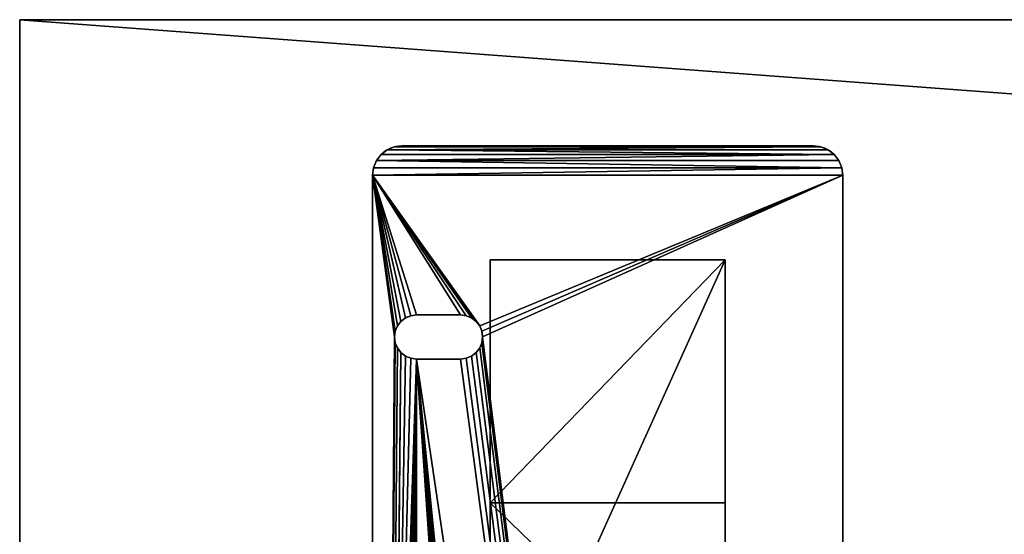
# Model space of a CAD drawing. Units: inches. Extents: x -4.1 to 68.2, y -1.9 to 58.9.
# Drawn here: x -3.8 to 4.5, y 38.5 to 42.9 of the extents above; entities that cross this region are included whole.
import ezdxf

# ---------------------------------------------------------------- set-up
doc = ezdxf.new("R2010")
doc.units = ezdxf.units.IN
doc.header["$MEASUREMENT"] = 0
doc.layers.get('0').update_dxf_attribs({"true_color": 0xffffff})
doc.layers.add('aluminum', color=36, linetype='Continuous', true_color=0x664400)
doc.layers.add('wood', color=134, linetype='Continuous', true_color=0x009987)

# ---------------------------------------------------------------- blocks, each defined once
blk = doc.blocks.new('Lumber')
for p, q in [((72, 5.375), (0, 5.375)), ((0, 5.375, 1.5), (0, 5.375)), ((0, 0, 1.5), (0, 5.375, 1.5)), ((72, 5.375, 1.5), (0, 5.375, 1.5)), ((0, 5.375), (0, 0))]:
    blk.add_line(p, q)
mesh = blk.add_polyface()
corners = [(0, 5.375, 1.5), (72, 5.375), (0, 5.375), (72, 5.375, 1.5)]
mesh.append_faces([[corners[k] for k in face] for face in [(0, 1, 2), (1, 0, 3)]], dxfattribs={"vtx0": -1})
mesh = blk.add_polyface()
corners = [(0, 5.375, 1.5), (0, 0), (0, 0, 1.5), (0, 5.375)]
mesh.append_faces([[corners[k] for k in face] for face in [(0, 1, 2), (1, 0, 3)]], dxfattribs={"vtx0": -1})
mesh = blk.add_polyface()
corners = [(72, 5.375), (0, 0), (0, 5.375), (72, 0)]
mesh.append_faces([[corners[k] for k in face] for face in [(0, 1, 2), (1, 0, 3)]], dxfattribs={"vtx0": -1})
mesh = blk.add_polyface()
corners = [(72, 0, 1.5), (0, 5.375, 1.5), (0, 0, 1.5), (72, 5.375, 1.5)]
mesh.append_faces([[corners[k] for k in face] for face in [(0, 1, 2), (1, 0, 3)]], dxfattribs={"vtx0": -1})
blk = doc.blocks.new('Table end')
for p, q in [((0.125, 3.9665), (0.125, 3.9665, 0.375)), ((0.1853, 3.9915), (0.1853, 3.9915, 0.375)), ((26.25, 4), (0.25, 4)), ((26.25, 4, 0.375), (0.25, 4, 0.375)), ((0.25, 4), (0.25, 4, 0.375)), ((0.0335, 3.875), (0.0335, 3.875, 0.375)), ((0.0732, 3.9268), (0.0732, 3.9268, 0.375)), ((0.0085, 3.8147), (0.0085, 3.8147, 0.375)), ((0, 3.75), (0, 0.25)), ((0, 3.75, 0.375), (0, 0.25, 0.375)), ((0, 3.75), (0, 3.75, 0.375)), ((1.5765, 0.9311), (1.5765, 0.9311, 0.375)), ((1.625, 0.9375), (1.625, 0.9375, 0.375)), ((1.6735, 0.9311), (1.6735, 0.9311, 0.375)), ((1.4626, 0.8438), (1.4626, 0.8438, 0.375)), ((1.4924, 0.8826), (1.4924, 0.8826, 0.375)), ((1.5312, 0.9124), (1.5312, 0.9124, 0.375)), ((1.7187, 0.9124), (1.7187, 0.9124, 0.375)), ((1.7576, 0.8826), (1.7576, 0.8826, 0.375)), ((1.7874, 0.8438), (1.7874, 0.8438, 0.375)), ((1.4439, 0.7985), (1.4439, 0.7985, 0.375)), ((1.8061, 0.7985), (1.8061, 0.7985, 0.375)), ((1.4375, 0.75), (1.4375, 0.375)), ((1.4375, 0.75, 0.375), (1.4375, 0.375, 0.375)), ((1.4375, 0.75), (1.4375, 0.75, 0.375)), ((1.8125, 0.375), (1.8125, 0.75)), ((1.8125, 0.375, 0.375), (1.8125, 0.75, 0.375)), ((1.8125, 0.75), (1.8125, 0.75, 0.375)), ((1.4375, 0.375), (1.4375, 0.375, 0.375)), ((1.8125, 0.375), (1.8125, 0.375, 0.375)), ((1.4439, 0.3265), (1.4439, 0.3265, 0.375)), ((1.4626, 0.2812), (1.4626, 0.2812, 0.375)), ((1.7874, 0.2812), (1.7874, 0.2812, 0.375)), ((1.8061, 0.3265), (1.8061, 0.3265, 0.375)), ((0, 0.25), (0, 0.25, 0.375)), ((0.0085, 0.1853), (0.0085, 0.1853, 0.375)), ((1.4924, 0.2424), (1.4924, 0.2424, 0.375)), ((1.5312, 0.2126), (1.5312, 0.2126, 0.375)), ((1.5765, 0.1939), (1.5765, 0.1939, 0.375)), ((1.625, 0.1875), (1.625, 0.1875, 0.375)), ((1.6735, 0.1939), (1.6735, 0.1939, 0.375)), ((1.7187, 0.2126), (1.7187, 0.2126, 0.375)), ((1.7576, 0.2424), (1.7576, 0.2424, 0.375)), ((0.0335, 0.125), (0.0335, 0.125, 0.375)), ((0.0732, 0.0732), (0.0732, 0.0732, 0.375)), ((0.125, 0.0335), (0.125, 0.0335, 0.375)), ((0.1853, 0.0085), (0.1853, 0.0085, 0.375)), ((0.25, 0), (26.25, 0)), ((0.25, 0, 0.375), (26.25, 0, 0.375)), ((0.25, 0), (0.25, 0, 0.375))]:
    blk.add_line(p, q)
for centre, start, end in [((0.25, 3.75), 90, 180), ((0.25, 3.75, 0.375), 90, 180), ((0.25, 0.25), 180, 270), ((0.25, 0.25, 0.375), 180, 270)]:
    blk.add_arc(centre, 0.25, start, end)
at = {"extrusion": (0, 0, -1)}
for centre, start, end in [((-1.625, 0.75), 0, 180), ((-1.625, 0.75, -0.375), 0, 180), ((-1.625, 0.375), 180, 360), ((-1.625, 0.375, -0.375), 180, 360)]:
    blk.add_arc(centre, 0.1875, start, end, dxfattribs=at)
mesh = blk.add_polyface()
corners = [(0.0085, 3.8147), (0, 0.25), (0, 3.75), (0.0085, 0.1853), (0.0335, 0.125), (0.0335, 3.875), (0.0732, 3.9268), (0.0732, 0.0732), (0.125, 0.0335), (0.125, 3.9665), (0.1853, 3.9915), (0.1853, 0.0085), (0.25, 0), (0.25, 4), (1.5312, 0.9124), (1.5765, 0.9311), (1.625, 0.9375), (26.25, 4), (1.4924, 0.8826), (1.4626, 0.8438), (1.4439, 0.7985), (1.4375, 0.75), (1.4375, 0.375), (1.6735, 0.9311), (1.7187, 0.9124), (1.7576, 0.8826), (1.7874, 0.8438), (1.8061, 0.7985), (1.8125, 0.75), (1.8125, 0.375), (7.389, 0.9311), (7.3437, 0.9124), (7.3049, 0.8826), (7.2751, 0.8438), (7.2564, 0.7985), (7.25, 0.75), (7.4375, 0.9375), (7.486, 0.9311), (7.5312, 0.9124), (7.5701, 0.8826), (7.5999, 0.8438), (7.6186, 0.7985), (7.625, 0.75), (13.2015, 0.9311), (13.1562, 0.9124), (13.1174, 0.8826), (13.0876, 0.8438), (13.0689, 0.7985), (13.0625, 0.75), (13.0625, 0.375), (13.25, 0.9375), (13.2985, 0.9311), (13.3437, 0.9124), (13.3826, 0.8826), (13.4124, 0.8438), (13.4311, 0.7985), (13.4375, 0.75), (13.4375, 0.375), (18.9688, 0.9124), (18.9299, 0.8826), (18.9001, 0.8438), (18.8814, 0.7985), (18.875, 0.75), (19.014, 0.9311), (19.0625, 0.9375), (19.111, 0.9311), (19.1563, 0.9124), (19.1951, 0.8826), (19.2249, 0.8438), (19.2436, 0.7985), (19.25, 0.75), (19.25, 0.375), (24.7126, 0.8438), (24.6939, 0.7985), (24.6875, 0.75), (24.6875, 0.375), (24.7424, 0.8826), (24.7812, 0.9124), (24.8265, 0.9311), (24.875, 0.9375), (24.9235, 0.9311), (24.9687, 0.9124), (25.0076, 0.8826), (25.0374, 0.8438), (25.0561, 0.7985), (25.0625, 0.75), (25.0625, 0.375), (1.625, 0.1875), (26.25, 0), (1.5765, 0.1939), (1.5312, 0.2126), (1.4924, 0.2424), (1.4626, 0.2812), (1.4439, 0.3265), (1.6735, 0.1939), (1.7187, 0.2126), (1.7576, 0.2424), (7.4375, 0.1875), (1.7874, 0.2812), (1.8061, 0.3265), (7.389, 0.1939), (7.3437, 0.2126), (7.3049, 0.2424), (7.2751, 0.2812), (7.2564, 0.3265), (7.25, 0.375), (7.486, 0.1939), (7.5312, 0.2126), (7.5701, 0.2424), (13.25, 0.1875), (7.5999, 0.2812), (7.6186, 0.3265), (7.625, 0.375), (13.2015, 0.1939), (13.1562, 0.2126), (13.1174, 0.2424), (13.0876, 0.2812), (13.0689, 0.3265), (13.2985, 0.1939), (13.3437, 0.2126), (13.3826, 0.2424), (13.4124, 0.2812), (13.4311, 0.3265), (19.0625, 0.1875), (19.014, 0.1939), (18.9688, 0.2126), (18.9299, 0.2424), (18.9001, 0.2812), (18.8814, 0.3265), (18.875, 0.375), (19.111, 0.1939), (19.1563, 0.2126), (19.1951, 0.2424), (19.2249, 0.2812), (19.2436, 0.3265), (24.8265, 0.1939), (24.7812, 0.2126), (24.7424, 0.2424), (24.7126, 0.2812), (24.6939, 0.3265), (24.875, 0.1875), (24.9235, 0.1939), (24.9687, 0.2126), (25.0076, 0.2424), (25.0374, 0.2812), (25.0561, 0.3265), (26.3147, 3.9915), (26.3147, 0.0085), (26.375, 3.9665), (26.375, 0.0335), (26.4268, 0.0732), (26.4268, 3.9268), (26.4665, 0.125), (26.4665, 3.875), (26.4915, 3.8147), (26.4915, 0.1853), (26.5, 0.25), (26.5, 3.75)]
mesh.append_faces([[corners[k] for k in face] for face in [(0, 1, 2), (156, 154, 157)]], dxfattribs={"vtx0": -1})
mesh.append_faces([[corners[k] for k in face] for face in [(1, 0, 3), (3, 0, 4), (4, 6, 7), (7, 6, 8), (8, 10, 11), (11, 10, 12), (14, 13, 15), (15, 13, 16), (16, 17, 23), (23, 17, 24), (24, 17, 25), (25, 17, 26), (26, 17, 27), (27, 17, 28), (28, 17, 29), (30, 17, 36), (36, 17, 37), (37, 17, 38), (38, 17, 39), (39, 17, 40), (40, 17, 41), (41, 17, 42), (43, 17, 50), (50, 17, 51), (51, 17, 52), (52, 17, 53), (53, 17, 54), (54, 17, 55), (55, 17, 56), (56, 17, 57), (58, 17, 63), (63, 17, 64), (64, 17, 65), (65, 17, 66), (66, 17, 67), (67, 17, 68), (68, 17, 69), (69, 17, 70), (70, 17, 71), (72, 17, 76), (76, 17, 77), (77, 17, 78), (78, 17, 79), (79, 17, 80), (80, 17, 81), (81, 17, 82), (82, 17, 83), (83, 17, 84), (84, 17, 85), (85, 17, 86), (12, 87, 88), (87, 12, 89), (89, 12, 90), (90, 12, 91), (91, 12, 92), (92, 12, 93), (93, 12, 22), (97, 29, 100), (100, 29, 101), (101, 29, 102), (102, 29, 103), (103, 29, 104), (104, 29, 105), (105, 29, 35), (109, 42, 113), (113, 42, 114), (114, 42, 115), (115, 42, 116), (116, 42, 117), (117, 42, 49), (123, 57, 124), (124, 57, 125), (125, 57, 126), (126, 57, 127), (127, 57, 128), (128, 57, 129), (129, 57, 62), (135, 71, 136), (136, 71, 137), (137, 71, 138), (138, 71, 139), (139, 71, 75), (88, 146, 147), (147, 148, 149), (149, 148, 150), (150, 151, 152), (152, 154, 155), (155, 154, 156)]], dxfattribs={"vtx0": -1, "vtx1": -1})
mesh.append_faces([[corners[k] for k in face] for face in [(12, 13, 14), (29, 17, 30), (42, 17, 43), (57, 17, 58), (71, 17, 72), (88, 96, 97), (88, 108, 109), (88, 122, 123), (88, 71, 135), (88, 86, 17)]], dxfattribs={"vtx0": -1, "vtx1": -1, "vtx2": -1})
mesh.append_faces([[corners[k] for k in face] for face in [(4, 0, 5), (4, 5, 6), (8, 6, 9), (8, 9, 10), (12, 10, 13), (16, 13, 17), (12, 14, 18), (12, 18, 19), (12, 19, 20), (12, 20, 21), (12, 21, 22), (29, 30, 31), (29, 31, 32), (29, 32, 33), (29, 33, 34), (29, 34, 35), (42, 43, 44), (42, 44, 45), (42, 45, 46), (42, 46, 47), (42, 47, 48), (42, 48, 49), (57, 58, 59), (57, 59, 60), (57, 60, 61), (57, 61, 62), (71, 72, 73), (71, 73, 74), (71, 74, 75), (88, 87, 94), (88, 94, 95), (88, 95, 96), (97, 96, 98), (97, 98, 99), (97, 99, 29), (88, 97, 106), (88, 106, 107), (88, 107, 108), (109, 108, 110), (109, 110, 111), (109, 111, 112), (109, 112, 42), (88, 109, 118), (88, 118, 119), (88, 119, 120), (88, 120, 121), (88, 121, 122), (123, 122, 57), (88, 123, 130), (88, 130, 131), (88, 131, 132), (88, 132, 133), (88, 133, 134), (88, 134, 71), (88, 135, 140), (88, 140, 141), (88, 141, 142), (88, 142, 143), (88, 143, 144), (88, 144, 145), (88, 145, 86), (88, 17, 146), (147, 146, 148), (150, 148, 151), (152, 151, 153), (152, 153, 154)]], dxfattribs={"vtx0": -1, "vtx2": -1})
mesh = blk.add_polyface()
corners = [(0.25, 0, 0.375), (1.4439, 0.3265, 0.375), (1.4375, 0.375, 0.375), (1.4626, 0.2812, 0.375), (1.4924, 0.2424, 0.375), (1.5312, 0.2126, 0.375), (1.5765, 0.1939, 0.375), (1.625, 0.1875, 0.375), (26.25, 0, 0.375), (1.6735, 0.1939, 0.375), (1.7187, 0.2126, 0.375), (1.7576, 0.2424, 0.375), (7.4375, 0.1875, 0.375), (1.7874, 0.2812, 0.375), (1.8061, 0.3265, 0.375), (1.8125, 0.375, 0.375), (7.389, 0.1939, 0.375), (7.3437, 0.2126, 0.375), (7.3049, 0.2424, 0.375), (7.2751, 0.2812, 0.375), (7.2564, 0.3265, 0.375), (7.25, 0.375, 0.375), (7.25, 0.75, 0.375), (7.486, 0.1939, 0.375), (7.5312, 0.2126, 0.375), (7.5701, 0.2424, 0.375), (13.25, 0.1875, 0.375), (7.5999, 0.2812, 0.375), (7.6186, 0.3265, 0.375), (7.625, 0.375, 0.375), (7.625, 0.75, 0.375), (13.2015, 0.1939, 0.375), (13.1562, 0.2126, 0.375), (13.1174, 0.2424, 0.375), (13.0876, 0.2812, 0.375), (13.0689, 0.3265, 0.375), (13.0625, 0.375, 0.375), (13.2985, 0.1939, 0.375), (13.3437, 0.2126, 0.375), (13.3826, 0.2424, 0.375), (13.4124, 0.2812, 0.375), (13.4311, 0.3265, 0.375), (19.0625, 0.1875, 0.375), (13.4375, 0.375, 0.375), (19.014, 0.1939, 0.375), (18.9688, 0.2126, 0.375), (18.9299, 0.2424, 0.375), (18.9001, 0.2812, 0.375), (18.8814, 0.3265, 0.375), (18.875, 0.375, 0.375), (18.875, 0.75, 0.375), (19.111, 0.1939, 0.375), (19.1563, 0.2126, 0.375), (19.1951, 0.2424, 0.375), (19.2249, 0.2812, 0.375), (19.2436, 0.3265, 0.375), (19.25, 0.375, 0.375), (24.8265, 0.1939, 0.375), (24.7812, 0.2126, 0.375), (24.7424, 0.2424, 0.375), (24.7126, 0.2812, 0.375), (24.6939, 0.3265, 0.375), (24.6875, 0.375, 0.375), (24.875, 0.1875, 0.375), (24.9235, 0.1939, 0.375), (24.9687, 0.2126, 0.375), (25.0076, 0.2424, 0.375), (25.0374, 0.2812, 0.375), (25.0561, 0.3265, 0.375), (25.0625, 0.375, 0.375), (26.25, 4, 0.375), (26.3147, 3.9915, 0.375), (26.3147, 0.0085, 0.375), (26.375, 3.9665, 0.375), (26.375, 0.0335, 0.375), (26.4268, 0.0732, 0.375), (26.4268, 3.9268, 0.375), (26.4665, 0.125, 0.375), (26.4665, 3.875, 0.375), (26.4915, 3.8147, 0.375), (26.4915, 0.1853, 0.375), (26.5, 0.25, 0.375), (26.5, 3.75, 0.375), (0, 0.25, 0.375), (0.0085, 3.8147, 0.375), (0, 3.75, 0.375), (0.0085, 0.1853, 0.375), (0.0335, 0.125, 0.375), (0.0335, 3.875, 0.375), (0.0732, 3.9268, 0.375), (0.0732, 0.0732, 0.375), (0.125, 0.0335, 0.375), (0.125, 3.9665, 0.375), (0.1853, 3.9915, 0.375), (0.1853, 0.0085, 0.375), (0.25, 4, 0.375), (1.5312, 0.9124, 0.375), (1.5765, 0.9311, 0.375), (1.625, 0.9375, 0.375), (1.4924, 0.8826, 0.375), (1.4626, 0.8438, 0.375), (1.4439, 0.7985, 0.375), (1.4375, 0.75, 0.375), (1.6735, 0.9311, 0.375), (1.7187, 0.9124, 0.375), (1.7576, 0.8826, 0.375), (1.7874, 0.8438, 0.375), (1.8061, 0.7985, 0.375), (1.8125, 0.75, 0.375), (7.389, 0.9311, 0.375), (7.3437, 0.9124, 0.375), (7.3049, 0.8826, 0.375), (7.2751, 0.8438, 0.375), (7.2564, 0.7985, 0.375), (7.4375, 0.9375, 0.375), (7.486, 0.9311, 0.375), (7.5312, 0.9124, 0.375), (7.5701, 0.8826, 0.375), (7.5999, 0.8438, 0.375), (7.6186, 0.7985, 0.375), (13.2015, 0.9311, 0.375), (13.1562, 0.9124, 0.375), (13.1174, 0.8826, 0.375), (13.0876, 0.8438, 0.375), (13.0689, 0.7985, 0.375), (13.0625, 0.75, 0.375), (13.25, 0.9375, 0.375), (13.2985, 0.9311, 0.375), (13.3437, 0.9124, 0.375), (13.3826, 0.8826, 0.375), (13.4124, 0.8438, 0.375), (13.4311, 0.7985, 0.375), (13.4375, 0.75, 0.375), (18.9688, 0.9124, 0.375), (18.9299, 0.8826, 0.375), (18.9001, 0.8438, 0.375), (18.8814, 0.7985, 0.375), (19.014, 0.9311, 0.375), (19.0625, 0.9375, 0.375), (19.111, 0.9311, 0.375), (19.1563, 0.9124, 0.375), (19.1951, 0.8826, 0.375), (19.2249, 0.8438, 0.375), (19.2436, 0.7985, 0.375), (19.25, 0.75, 0.375), (24.7126, 0.8438, 0.375), (24.6939, 0.7985, 0.375), (24.6875, 0.75, 0.375), (24.7424, 0.8826, 0.375), (24.7812, 0.9124, 0.375), (24.8265, 0.9311, 0.375), (24.875, 0.9375, 0.375), (24.9235, 0.9311, 0.375), (24.9687, 0.9124, 0.375), (25.0076, 0.8826, 0.375), (25.0374, 0.8438, 0.375), (25.0561, 0.7985, 0.375), (25.0625, 0.75, 0.375)]
mesh.append_faces([[corners[k] for k in face] for face in [(79, 81, 82), (83, 84, 85)]], dxfattribs={"vtx0": -1})
mesh.append_faces([[corners[k] for k in face] for face in [(1, 0, 3), (3, 0, 4), (4, 0, 5), (5, 0, 6), (6, 0, 7), (7, 8, 9), (9, 8, 10), (10, 8, 11), (11, 12, 13), (13, 12, 14), (14, 12, 15), (12, 8, 23), (23, 8, 24), (24, 8, 25), (25, 26, 27), (27, 26, 28), (28, 26, 29), (29, 26, 30), (26, 8, 37), (37, 8, 38), (38, 8, 39), (39, 8, 40), (40, 8, 41), (41, 42, 43), (42, 8, 51), (51, 8, 52), (52, 8, 53), (53, 8, 54), (54, 8, 55), (55, 8, 56), (57, 8, 63), (63, 8, 64), (64, 8, 65), (65, 8, 66), (66, 8, 67), (67, 8, 68), (68, 8, 69), (70, 8, 71), (71, 72, 73), (73, 75, 76), (76, 77, 78), (78, 77, 79), (84, 87, 88), (88, 87, 89), (89, 91, 92), (92, 91, 93), (93, 0, 95), (95, 98, 70), (96, 0, 99), (99, 0, 100), (100, 0, 101), (101, 0, 102), (102, 0, 2), (109, 15, 110), (110, 15, 111), (111, 15, 112), (112, 15, 113), (113, 15, 22), (120, 30, 121), (121, 30, 122), (122, 30, 123), (123, 30, 124), (124, 30, 125), (125, 30, 36), (133, 43, 134), (134, 43, 135), (135, 43, 136), (136, 43, 50), (145, 56, 146), (146, 56, 147), (147, 56, 62)]], dxfattribs={"vtx0": -1, "vtx1": -1})
mesh.append_faces([[corners[k] for k in face] for face in [(11, 8, 12), (25, 8, 26), (41, 8, 42), (56, 8, 57), (69, 8, 70), (95, 0, 96), (70, 15, 109), (70, 30, 120), (70, 43, 133), (70, 56, 145)]], dxfattribs={"vtx0": -1, "vtx1": -1, "vtx2": -1})
mesh.append_faces([[corners[k] for k in face] for face in [(0, 1, 2), (7, 0, 8), (15, 12, 16), (15, 16, 17), (15, 17, 18), (15, 18, 19), (15, 19, 20), (15, 20, 21), (15, 21, 22), (30, 26, 31), (30, 31, 32), (30, 32, 33), (30, 33, 34), (30, 34, 35), (30, 35, 36), (43, 42, 44), (43, 44, 45), (43, 45, 46), (43, 46, 47), (43, 47, 48), (43, 48, 49), (43, 49, 50), (56, 57, 58), (56, 58, 59), (56, 59, 60), (56, 60, 61), (56, 61, 62), (71, 8, 72), (73, 72, 74), (73, 74, 75), (76, 75, 77), (79, 77, 80), (79, 80, 81), (84, 83, 86), (84, 86, 87), (89, 87, 90), (89, 90, 91), (93, 91, 94), (93, 94, 0), (95, 96, 97), (95, 97, 98), (70, 98, 103), (70, 103, 104), (70, 104, 105), (70, 105, 106), (70, 106, 107), (70, 107, 108), (70, 108, 15), (70, 109, 114), (70, 114, 115), (70, 115, 116), (70, 116, 117), (70, 117, 118), (70, 118, 119), (70, 119, 30), (70, 120, 126), (70, 126, 127), (70, 127, 128), (70, 128, 129), (70, 129, 130), (70, 130, 131), (70, 131, 132), (70, 132, 43), (70, 133, 137), (70, 137, 138), (70, 138, 139), (70, 139, 140), (70, 140, 141), (70, 141, 142), (70, 142, 143), (70, 143, 144), (70, 144, 56), (70, 145, 148), (70, 148, 149), (70, 149, 150), (70, 150, 151), (70, 151, 152), (70, 152, 153), (70, 153, 154), (70, 154, 155), (70, 155, 156), (70, 156, 157), (70, 157, 69)]], dxfattribs={"vtx0": -1, "vtx2": -1})
mesh = blk.add_polyface()
corners = [(0.0732, 3.9268, 0.375), (0.125, 3.9665), (0.0732, 3.9268), (0.125, 3.9665, 0.375)]
mesh.append_faces([[corners[k] for k in face] for face in [(0, 1, 2), (1, 0, 3)]], dxfattribs={"vtx0": -1})
mesh = blk.add_polyface()
corners = [(0.125, 3.9665, 0.375), (0.1853, 3.9915), (0.125, 3.9665), (0.1853, 3.9915, 0.375)]
mesh.append_faces([[corners[k] for k in face] for face in [(0, 1, 2), (1, 0, 3)]], dxfattribs={"vtx0": -1})
mesh = blk.add_polyface()
corners = [(0.1853, 3.9915, 0.375), (0.25, 4), (0.1853, 3.9915), (0.25, 4, 0.375)]
mesh.append_faces([[corners[k] for k in face] for face in [(0, 1, 2), (1, 0, 3)]], dxfattribs={"vtx0": -1})
mesh = blk.add_polyface()
corners = [(0.25, 4, 0.375), (26.25, 4), (0.25, 4), (26.25, 4, 0.375)]
mesh.append_faces([[corners[k] for k in face] for face in [(0, 1, 2), (1, 0, 3)]], dxfattribs={"vtx0": -1})
mesh = blk.add_polyface()
corners = [(0.0335, 3.875, 0.375), (0.0085, 3.8147), (0.0085, 3.8147, 0.375), (0.0335, 3.875)]
mesh.append_faces([[corners[k] for k in face] for face in [(0, 1, 2), (1, 0, 3)]], dxfattribs={"vtx0": -1})
mesh = blk.add_polyface()
corners = [(0.0732, 3.9268, 0.375), (0.0335, 3.875), (0.0335, 3.875, 0.375), (0.0732, 3.9268)]
mesh.append_faces([[corners[k] for k in face] for face in [(0, 1, 2), (1, 0, 3)]], dxfattribs={"vtx0": -1})
mesh = blk.add_polyface()
corners = [(0.0085, 3.8147, 0.375), (0, 3.75), (0, 3.75, 0.375), (0.0085, 3.8147)]
mesh.append_faces([[corners[k] for k in face] for face in [(0, 1, 2), (1, 0, 3)]], dxfattribs={"vtx0": -1})
mesh = blk.add_polyface()
corners = [(0, 3.75, 0.375), (0, 0.25), (0, 0.25, 0.375), (0, 3.75)]
mesh.append_faces([[corners[k] for k in face] for face in [(0, 1, 2), (1, 0, 3)]], dxfattribs={"vtx0": -1})
mesh = blk.add_polyface()
corners = [(1.5765, 0.9311, 0.375), (1.5312, 0.9124), (1.5765, 0.9311), (1.5312, 0.9124, 0.375)]
mesh.append_faces([[corners[k] for k in face] for face in [(0, 1, 2), (1, 0, 3)]], dxfattribs={"vtx0": -1})
mesh = blk.add_polyface()
corners = [(1.625, 0.9375, 0.375), (1.5765, 0.9311), (1.625, 0.9375), (1.5765, 0.9311, 0.375)]
mesh.append_faces([[corners[k] for k in face] for face in [(0, 1, 2), (1, 0, 3)]], dxfattribs={"vtx0": -1})
mesh = blk.add_polyface()
corners = [(1.6735, 0.9311, 0.375), (1.625, 0.9375), (1.6735, 0.9311), (1.625, 0.9375, 0.375)]
mesh.append_faces([[corners[k] for k in face] for face in [(0, 1, 2), (1, 0, 3)]], dxfattribs={"vtx0": -1})
mesh = blk.add_polyface()
corners = [(1.7187, 0.9124, 0.375), (1.6735, 0.9311), (1.7187, 0.9124), (1.6735, 0.9311, 0.375)]
mesh.append_faces([[corners[k] for k in face] for face in [(0, 1, 2), (1, 0, 3)]], dxfattribs={"vtx0": -1})
mesh = blk.add_polyface()
corners = [(1.4626, 0.8438), (1.4439, 0.7985, 0.375), (1.4439, 0.7985), (1.4626, 0.8438, 0.375)]
mesh.append_faces([[corners[k] for k in face] for face in [(0, 1, 2), (1, 0, 3)]], dxfattribs={"vtx0": -1})
mesh = blk.add_polyface()
corners = [(1.4924, 0.8826), (1.4626, 0.8438, 0.375), (1.4626, 0.8438), (1.4924, 0.8826, 0.375)]
mesh.append_faces([[corners[k] for k in face] for face in [(0, 1, 2), (1, 0, 3)]], dxfattribs={"vtx0": -1})
mesh = blk.add_polyface()
corners = [(1.5312, 0.9124, 0.375), (1.4924, 0.8826), (1.5312, 0.9124), (1.4924, 0.8826, 0.375)]
mesh.append_faces([[corners[k] for k in face] for face in [(0, 1, 2), (1, 0, 3)]], dxfattribs={"vtx0": -1})
mesh = blk.add_polyface()
corners = [(1.7576, 0.8826, 0.375), (1.7187, 0.9124), (1.7576, 0.8826), (1.7187, 0.9124, 0.375)]
mesh.append_faces([[corners[k] for k in face] for face in [(0, 1, 2), (1, 0, 3)]], dxfattribs={"vtx0": -1})
mesh = blk.add_polyface()
corners = [(1.7576, 0.8826, 0.375), (1.7874, 0.8438), (1.7874, 0.8438, 0.375), (1.7576, 0.8826)]
mesh.append_faces([[corners[k] for k in face] for face in [(0, 1, 2), (1, 0, 3)]], dxfattribs={"vtx0": -1})
mesh = blk.add_polyface()
corners = [(1.7874, 0.8438, 0.375), (1.8061, 0.7985), (1.8061, 0.7985, 0.375), (1.7874, 0.8438)]
mesh.append_faces([[corners[k] for k in face] for face in [(0, 1, 2), (1, 0, 3)]], dxfattribs={"vtx0": -1})
mesh = blk.add_polyface()
corners = [(1.4439, 0.7985), (1.4375, 0.75, 0.375), (1.4375, 0.75), (1.4439, 0.7985, 0.375)]
mesh.append_faces([[corners[k] for k in face] for face in [(0, 1, 2), (1, 0, 3)]], dxfattribs={"vtx0": -1})
mesh = blk.add_polyface()
corners = [(1.8061, 0.7985, 0.375), (1.8125, 0.75), (1.8125, 0.75, 0.375), (1.8061, 0.7985)]
mesh.append_faces([[corners[k] for k in face] for face in [(0, 1, 2), (1, 0, 3)]], dxfattribs={"vtx0": -1})
mesh = blk.add_polyface()
corners = [(1.4375, 0.75), (1.4375, 0.375, 0.375), (1.4375, 0.375), (1.4375, 0.75, 0.375)]
mesh.append_faces([[corners[k] for k in face] for face in [(0, 1, 2), (1, 0, 3)]], dxfattribs={"vtx0": -1})
mesh = blk.add_polyface()
corners = [(1.8125, 0.75, 0.375), (1.8125, 0.375), (1.8125, 0.375, 0.375), (1.8125, 0.75)]
mesh.append_faces([[corners[k] for k in face] for face in [(0, 1, 2), (1, 0, 3)]], dxfattribs={"vtx0": -1})
mesh = blk.add_polyface()
corners = [(1.4375, 0.375), (1.4439, 0.3265, 0.375), (1.4439, 0.3265), (1.4375, 0.375, 0.375)]
mesh.append_faces([[corners[k] for k in face] for face in [(0, 1, 2), (1, 0, 3)]], dxfattribs={"vtx0": -1})
mesh = blk.add_polyface()
corners = [(1.8125, 0.375, 0.375), (1.8061, 0.3265), (1.8061, 0.3265, 0.375), (1.8125, 0.375)]
mesh.append_faces([[corners[k] for k in face] for face in [(0, 1, 2), (1, 0, 3)]], dxfattribs={"vtx0": -1})
mesh = blk.add_polyface()
corners = [(1.4439, 0.3265), (1.4626, 0.2812, 0.375), (1.4626, 0.2812), (1.4439, 0.3265, 0.375)]
mesh.append_faces([[corners[k] for k in face] for face in [(0, 1, 2), (1, 0, 3)]], dxfattribs={"vtx0": -1})
mesh = blk.add_polyface()
corners = [(1.4626, 0.2812), (1.4924, 0.2424, 0.375), (1.4924, 0.2424), (1.4626, 0.2812, 0.375)]
mesh.append_faces([[corners[k] for k in face] for face in [(0, 1, 2), (1, 0, 3)]], dxfattribs={"vtx0": -1})
mesh = blk.add_polyface()
corners = [(1.7874, 0.2812, 0.375), (1.7576, 0.2424), (1.7576, 0.2424, 0.375), (1.7874, 0.2812)]
mesh.append_faces([[corners[k] for k in face] for face in [(0, 1, 2), (1, 0, 3)]], dxfattribs={"vtx0": -1})
mesh = blk.add_polyface()
corners = [(1.8061, 0.3265, 0.375), (1.7874, 0.2812), (1.7874, 0.2812, 0.375), (1.8061, 0.3265)]
mesh.append_faces([[corners[k] for k in face] for face in [(0, 1, 2), (1, 0, 3)]], dxfattribs={"vtx0": -1})
mesh = blk.add_polyface()
corners = [(0, 0.25, 0.375), (0.0085, 0.1853), (0.0085, 0.1853, 0.375), (0, 0.25)]
mesh.append_faces([[corners[k] for k in face] for face in [(0, 1, 2), (1, 0, 3)]], dxfattribs={"vtx0": -1})
mesh = blk.add_polyface()
corners = [(0.0085, 0.1853, 0.375), (0.0335, 0.125), (0.0335, 0.125, 0.375), (0.0085, 0.1853)]
mesh.append_faces([[corners[k] for k in face] for face in [(0, 1, 2), (1, 0, 3)]], dxfattribs={"vtx0": -1})
mesh = blk.add_polyface()
corners = [(1.4924, 0.2424, 0.375), (1.5312, 0.2126), (1.4924, 0.2424), (1.5312, 0.2126, 0.375)]
mesh.append_faces([[corners[k] for k in face] for face in [(0, 1, 2), (1, 0, 3)]], dxfattribs={"vtx0": -1})
mesh = blk.add_polyface()
corners = [(1.5312, 0.2126, 0.375), (1.5765, 0.1939), (1.5312, 0.2126), (1.5765, 0.1939, 0.375)]
mesh.append_faces([[corners[k] for k in face] for face in [(0, 1, 2), (1, 0, 3)]], dxfattribs={"vtx0": -1})
mesh = blk.add_polyface()
corners = [(1.5765, 0.1939, 0.375), (1.625, 0.1875), (1.5765, 0.1939), (1.625, 0.1875, 0.375)]
mesh.append_faces([[corners[k] for k in face] for face in [(0, 1, 2), (1, 0, 3)]], dxfattribs={"vtx0": -1})
mesh = blk.add_polyface()
corners = [(1.625, 0.1875, 0.375), (1.6735, 0.1939), (1.625, 0.1875), (1.6735, 0.1939, 0.375)]
mesh.append_faces([[corners[k] for k in face] for face in [(0, 1, 2), (1, 0, 3)]], dxfattribs={"vtx0": -1})
mesh = blk.add_polyface()
corners = [(1.6735, 0.1939, 0.375), (1.7187, 0.2126), (1.6735, 0.1939), (1.7187, 0.2126, 0.375)]
mesh.append_faces([[corners[k] for k in face] for face in [(0, 1, 2), (1, 0, 3)]], dxfattribs={"vtx0": -1})
mesh = blk.add_polyface()
corners = [(1.7187, 0.2126, 0.375), (1.7576, 0.2424), (1.7187, 0.2126), (1.7576, 0.2424, 0.375)]
mesh.append_faces([[corners[k] for k in face] for face in [(0, 1, 2), (1, 0, 3)]], dxfattribs={"vtx0": -1})
mesh = blk.add_polyface()
corners = [(0.0335, 0.125, 0.375), (0.0732, 0.0732), (0.0732, 0.0732, 0.375), (0.0335, 0.125)]
mesh.append_faces([[corners[k] for k in face] for face in [(0, 1, 2), (1, 0, 3)]], dxfattribs={"vtx0": -1})
mesh = blk.add_polyface()
corners = [(0.125, 0.0335, 0.375), (0.0732, 0.0732), (0.125, 0.0335), (0.0732, 0.0732, 0.375)]
mesh.append_faces([[corners[k] for k in face] for face in [(0, 1, 2), (1, 0, 3)]], dxfattribs={"vtx0": -1})
mesh = blk.add_polyface()
corners = [(0.1853, 0.0085, 0.375), (0.125, 0.0335), (0.1853, 0.0085), (0.125, 0.0335, 0.375)]
mesh.append_faces([[corners[k] for k in face] for face in [(0, 1, 2), (1, 0, 3)]], dxfattribs={"vtx0": -1})
mesh = blk.add_polyface()
corners = [(0.25, 0, 0.375), (0.1853, 0.0085), (0.25, 0), (0.1853, 0.0085, 0.375)]
mesh.append_faces([[corners[k] for k in face] for face in [(0, 1, 2), (1, 0, 3)]], dxfattribs={"vtx0": -1})
mesh = blk.add_polyface()
corners = [(26.25, 0, 0.375), (0.25, 0), (26.25, 0), (0.25, 0, 0.375)]
mesh.append_faces([[corners[k] for k in face] for face in [(0, 1, 2), (1, 0, 3)]], dxfattribs={"vtx0": -1})
blk = doc.blocks.new('Leg')
for p, q in [((0, 0, 29.1964), (0, 4.4344, 29.1991)), ((2, 0, 29.1964), (2, 4.4344, 29.1991)), ((2, 2.0664, 27.3158), (0, 2.0664, 27.3158)), ((2, 0, 29.1964), (0, 0, 29.1964))]:
    blk.add_line(p, q)
at = {"extrusion": (1, 1.45299e-15, -1.38428e-15)}
blk.add_arc((-26.1178, -1.5769), 40.3625, 25.84619, 49.67815, dxfattribs=at)
at = {"extrusion": (1, 7.29796e-16, -1.73369e-15)}
blk.add_arc((-26.1178, -1.5769, 2), 40.3625, 25.84619, 49.67815, dxfattribs=at)
mesh = blk.add_polyface()
corners = [(0, 15.4339, 24.6137), (0, 13.8965, 16.2931), (0, 13.6248, 22.1124), (0, 13.9651, 16.4191), (0, 14.9141, 18.1629), (0, 16.5065, 20.6398), (0, 17.4163, 26.9799), (0, 18.2753, 22.9941), (0, 19.5621, 29.1991), (0, 20.2109, 25.2132), (0, 22.3033, 27.2852), (0, 24.5411, 29.1991), (0, 4.4344, 29.1991), (0, 2.0664, 27.3158), (0, 0, 29.1964), (0, 4.0005, 25.2936), (0, 5.7899, 23.1422), (0, 6.5802, 26.9799), (0, 7.4259, 20.872), (0, 8.5626, 24.6137), (0, 8.9007, 18.494), (0, 10.3717, 22.1124), (0, 10.2071, 16.0194), (0, 10.2663, 6.4712), (0, 11.1147, 9.6299), (0, 11.9982, 19.4887), (0, 12.2161, 12.7096), (0, 13.3481, 9.6338), (0, 14.2269, 6.4764), (0, 15.2656, 13.1993), (0, 14.8465, 3.258), (0, 15.1914, 0.1062), (0, 15.203), (0, 18.2288), (0, 16.3923, 9.9968), (0, 17.2651, 6.7159), (0, 17.8785, 3.3768), (0, 6.6005, 3.3043), (0, 9.3489), (0, 6.3185), (0, 7.1342, 6.5774), (0, 7.9165, 9.8001), (0, 8.9428, 12.9536), (0, 9.6764, 3.2542)]
mesh.append_faces([[corners[k] for k in face] for face in [(10, 8, 11), (12, 13, 14), (33, 35, 36), (37, 38, 39)]], dxfattribs={"vtx0": -1})
mesh.append_faces([[corners[k] for k in face] for face in [(0, 1, 2), (1, 0, 3), (3, 0, 4), (4, 0, 5), (5, 6, 7), (7, 8, 9), (9, 8, 10), (13, 12, 15), (15, 12, 16), (16, 17, 18), (18, 19, 20), (20, 21, 22), (23, 21, 24), (24, 25, 26), (26, 2, 27), (27, 2, 28), (28, 29, 30), (30, 29, 31), (31, 29, 32), (32, 29, 33), (38, 22, 43), (43, 22, 23)]], dxfattribs={"vtx0": -1, "vtx1": -1})
mesh.append_faces([[corners[k] for k in face] for face in [(22, 21, 23), (28, 2, 1)]], dxfattribs={"vtx0": -1, "vtx1": -1, "vtx2": -1})
mesh.append_faces([[corners[k] for k in face] for face in [(5, 0, 6), (7, 6, 8), (16, 12, 17), (18, 17, 19), (20, 19, 21), (24, 21, 25), (26, 25, 2), (28, 1, 29), (33, 29, 34), (33, 34, 35), (38, 37, 40), (38, 40, 41), (38, 41, 42), (38, 42, 22)]], dxfattribs={"vtx0": -1, "vtx2": -1})
mesh = blk.add_polyface()
corners = [(2, 9.3489), (2, 6.6005, 3.3043), (2, 6.3185), (2, 7.1342, 6.5774), (2, 7.9165, 9.8001), (2, 8.9428, 12.9536), (2, 10.2071, 16.0194), (2, 9.6764, 3.2542), (2, 10.2663, 6.4712), (2, 2.0664, 27.3158), (2, 4.4344, 29.1991), (2, 0, 29.1964), (2, 4.0005, 25.2936), (2, 5.7899, 23.1422), (2, 6.5802, 26.9799), (2, 7.4259, 20.872), (2, 8.5626, 24.6137), (2, 8.9007, 18.494), (2, 10.3717, 22.1124), (2, 11.1147, 9.6299), (2, 11.9982, 19.4887), (2, 12.2161, 12.7096), (2, 13.6248, 22.1124), (2, 13.3481, 9.6338), (2, 14.2269, 6.4764), (2, 13.8965, 16.2931), (2, 15.2656, 13.1993), (2, 14.8465, 3.258), (2, 15.1914, 0.1062), (2, 15.203), (2, 18.2288), (2, 16.3923, 9.9968), (2, 17.2651, 6.7159), (2, 17.8785, 3.3768), (2, 15.4339, 24.6137), (2, 13.9651, 16.4191), (2, 14.9141, 18.1629), (2, 16.5065, 20.6398), (2, 17.4163, 26.9799), (2, 18.2753, 22.9941), (2, 19.5621, 29.1991), (2, 20.2109, 25.2132), (2, 22.3033, 27.2852), (2, 24.5411, 29.1991)]
mesh.append_faces([[corners[k] for k in face] for face in [(0, 1, 2), (9, 10, 11), (32, 30, 33), (40, 42, 43)]], dxfattribs={"vtx0": -1})
mesh.append_faces([[corners[k] for k in face] for face in [(1, 0, 3), (3, 0, 4), (4, 0, 5), (5, 0, 6), (10, 13, 14), (14, 15, 16), (16, 17, 18), (18, 19, 20), (20, 21, 22), (25, 24, 26), (26, 30, 31), (31, 30, 32), (34, 37, 38), (38, 39, 40)]], dxfattribs={"vtx0": -1, "vtx1": -1})
mesh.append_faces([[corners[k] for k in face] for face in [(18, 6, 8), (22, 24, 25)]], dxfattribs={"vtx0": -1, "vtx1": -1, "vtx2": -1})
mesh.append_faces([[corners[k] for k in face] for face in [(6, 0, 7), (6, 7, 8), (10, 9, 12), (10, 12, 13), (14, 13, 15), (16, 15, 17), (18, 17, 6), (18, 8, 19), (20, 19, 21), (22, 21, 23), (22, 23, 24), (26, 24, 27), (26, 27, 28), (26, 28, 29), (26, 29, 30), (25, 34, 22), (34, 25, 35), (34, 35, 36), (34, 36, 37), (38, 37, 39), (40, 39, 41), (40, 41, 42)]], dxfattribs={"vtx0": -1, "vtx2": -1})
mesh = blk.add_polyface()
corners = [(0, 0, 29.1964), (2, 4.4344, 29.1991), (0, 4.4344, 29.1991), (2, 0, 29.1964)]
mesh.append_faces([[corners[k] for k in face] for face in [(0, 1, 2), (1, 0, 3)]], dxfattribs={"vtx0": -1})
mesh = blk.add_polyface()
corners = [(2, 2.0664, 27.3158), (0, 4.0005, 25.2936), (2, 4.0005, 25.2936), (0, 2.0664, 27.3158)]
mesh.append_faces([[corners[k] for k in face] for face in [(0, 1, 2), (1, 0, 3)]], dxfattribs={"vtx0": -1})
mesh = blk.add_polyface()
corners = [(2, 2.0664, 27.3158), (0, 0, 29.1964), (0, 2.0664, 27.3158), (2, 0, 29.1964)]
mesh.append_faces([[corners[k] for k in face] for face in [(0, 1, 2), (1, 0, 3)]], dxfattribs={"vtx0": -1})

msp = doc.modelspace()

# ---------------------------------------------------------------- block references
at = {"layer": 'aluminum', "color": 253, "true_color": 0xa2a1a6}
for name, p, rotation in [('Table end', (-0.8244, 41.7865, 29.5714), 270), ('Leg', (2.1756, 40.8178, 0.375), 180)]:
    msp.add_blockref(name, p, dxfattribs=dict(at, rotation=rotation))
at = {"layer": 'wood', "color": 250, "true_color": 0x393737}
msp.add_blockref('Lumber', (-3.8244, 37.4846, 29.9464), dxfattribs=at)

doc.saveas('drawing.dxf')
